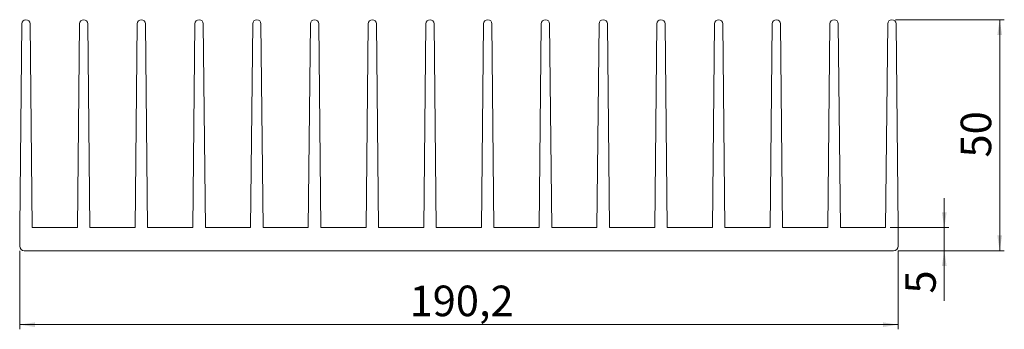
# Model space of a CAD drawing. Units: millimetres. Extents: x 40 to 253, y 77 to 144.
import ezdxf

# ---------------------------------------------------------------- set-up
doc = ezdxf.new("R2010")
doc.units = ezdxf.units.MM
doc.styles.add('SLDTEXTSTYLE0', font='TXT', dxfattribs={"width": 0.75})
doc.dimstyles.new('SLDDIMSTYLE0', dxfattribs={"dimtxt": 6.614583, "dimasz": 3.302, "dimexe": 0, "dimexo": 0.0625, "dimgap": 1.653646, "dimtad": 1, "dimdec": 1, "dimzin": 12, "dimdsep": 46, "dimtxsty": 'SLDTEXTSTYLE0', "dimsah": 1, "dimcen": 0.09, "dimadec": 0, "dimazin": 0, "dimtfac": 1, "dimtdec": 1, "dimtofl": 0, "dimtmove": 0, "dimatfit": 3, "dimfxl": 1, "dimtolj": 1, "dimtzin": 12, "dimarcsym": 0})
doc.dimstyles.new('SLDDIMSTYLE1', dxfattribs={"dimtxt": 6.614583, "dimasz": 3.302, "dimexe": 0, "dimexo": 0.0625, "dimgap": 1.653646, "dimtad": 1, "dimzin": 12, "dimdsep": 46, "dimtxsty": 'SLDTEXTSTYLE0', "dimsah": 1, "dimcen": 0.09, "dimadec": 0, "dimazin": 0, "dimtfac": 1, "dimtofl": 0, "dimtmove": 0, "dimatfit": 3, "dimfxl": 1, "dimtolj": 1, "dimtzin": 12, "dimarcsym": 0})

# ---------------------------------------------------------------- blocks, each defined once
blk = doc.blocks.new('*D1')
at = {"color": 7, "linetype": 'Continuous', "lineweight": 0}
for p, q in [((39.51, 94.41), (39.51, 77.41)), ((229.71, 94.41), (229.71, 77.41)), ((39.51, 78.41), (229.71, 78.41))]:
    blk.add_line(p, q, dxfattribs=at)
for points in [[(39.51, 78.41), (42.81, 77.9), (42.81, 78.91)], [(229.71, 78.41), (226.41, 78.91), (226.41, 77.9)]]:
    blk.add_solid(points, dxfattribs=at)
at = {"color": 7, "linetype": 'Continuous', "lineweight": 0, "insert": (123.93, 86.86), "char_height": 6.615, "attachment_point": 1, "style": 'SLDTEXTSTYLE0'}
blk.add_mtext('190,2', dxfattribs=at)
blk = doc.blocks.new('*D2')
at = {"color": 7, "linetype": 'Continuous', "lineweight": 0}
for p, q in [((229.12, 144.41), (252.71, 144.41)), ((251.71, 94.41), (251.71, 144.41)), ((229.71, 94.41), (252.71, 94.41))]:
    blk.add_line(p, q, dxfattribs=at)
for points in [[(251.71, 144.41), (251.2, 141.1), (252.22, 141.1)], [(251.71, 94.41), (252.22, 97.71), (251.2, 97.71)]]:
    blk.add_solid(points, dxfattribs=at)
at = {"color": 7, "linetype": 'Continuous', "lineweight": 0, "insert": (243.26, 114.58), "char_height": 6.615, "attachment_point": 1, "rotation": 90, "style": 'SLDTEXTSTYLE0'}
blk.add_mtext('50', dxfattribs=at)
blk = doc.blocks.new('*D3')
at = {"color": 7, "linetype": 'Continuous', "lineweight": 0}
for p, q in [((239.71, 99.41), (239.71, 105.76)), ((228.01, 99.41), (240.71, 99.41)), ((239.71, 99.41), (239.71, 94.41)), ((229.71, 94.41), (240.71, 94.41)), ((239.71, 94.41), (239.71, 83.55))]:
    blk.add_line(p, q, dxfattribs=at)
for points in [[(239.71, 99.41), (240.22, 102.71), (239.2, 102.71)], [(239.71, 94.41), (239.2, 91.1), (240.22, 91.1)]]:
    blk.add_solid(points, dxfattribs=at)
at = {"color": 7, "linetype": 'Continuous', "lineweight": 0, "insert": (231.26, 85.14), "char_height": 6.61, "attachment_point": 1, "rotation": 90, "style": 'SLDTEXTSTYLE0'}
blk.add_mtext('5', dxfattribs=at)

msp = doc.modelspace()

# ---------------------------------------------------------------- linework, layer by layer
at = {"color": 7, "linetype": 'Continuous', "lineweight": 15}
for p, q in [((39.958, 143.516), (39.508, 99.406)), ((42.208, 99.406), (41.758, 143.516)), ((52.458, 143.516), (52.008, 99.406)), ((54.708, 99.406), (54.258, 143.516)), ((64.958, 143.516), (64.508, 99.406)), ((67.208, 99.406), (66.758, 143.516)), ((77.458, 143.516), (77.008, 99.406)), ((79.708, 99.406), (79.258, 143.516)), ((89.958, 143.516), (89.508, 99.406)), ((92.208, 99.406), (91.758, 143.516)), ((102.458, 143.516), (102.008, 99.406)), ((104.708, 99.406), (104.258, 143.516)), ((114.958, 143.516), (114.508, 99.406)), ((117.208, 99.406), (116.758, 143.516)), ((127.458, 143.516), (127.008, 99.406)), ((129.708, 99.406), (129.258, 143.516)), ((139.958, 143.516), (139.508, 99.406)), ((142.208, 99.406), (141.758, 143.516)), ((152.458, 143.516), (152.008, 99.406)), ((154.708, 99.406), (154.258, 143.516)), ((164.958, 143.516), (164.508, 99.406)), ((167.208, 99.406), (166.758, 143.516)), ((177.458, 143.516), (177.008, 99.406)), ((179.708, 99.406), (179.258, 143.516)), ((189.958, 143.516), (189.508, 99.406)), ((192.208, 99.406), (191.758, 143.516)), ((202.458, 143.516), (202.008, 99.406)), ((204.708, 99.406), (204.258, 143.516)), ((214.958, 143.516), (214.508, 99.406)), ((217.208, 99.406), (216.758, 143.516)), ((227.458, 143.516), (227.008, 99.406)), ((229.708, 99.406), (229.258, 143.516)), ((39.508, 99.406), (39.508, 95.406)), ((52.008, 99.406), (42.208, 99.406)), ((64.508, 99.406), (54.708, 99.406)), ((77.008, 99.406), (67.208, 99.406)), ((89.508, 99.406), (79.708, 99.406)), ((102.008, 99.406), (92.208, 99.406)), ((114.508, 99.406), (104.708, 99.406)), ((127.008, 99.406), (117.208, 99.406)), ((139.508, 99.406), (129.708, 99.406)), ((152.008, 99.406), (142.208, 99.406)), ((164.508, 99.406), (154.708, 99.406)), ((177.008, 99.406), (167.208, 99.406)), ((189.508, 99.406), (179.708, 99.406)), ((202.008, 99.406), (192.208, 99.406)), ((214.508, 99.406), (204.708, 99.406)), ((227.008, 99.406), (217.208, 99.406)), ((229.708, 95.406), (229.708, 99.406)), ((40.508, 94.406), (228.708, 94.406))]:
    msp.add_line(p, q, dxfattribs=at)
for centre, radius, start, end in [((40.858, 143.506), 0.9, 0.58455, 179.41545), ((53.358, 143.506), 0.9, 0.58455, 179.41545), ((65.858, 143.506), 0.9, 0.58457, 179.41543), ((78.358, 143.506), 0.9, 0.58457, 179.41543), ((90.858, 143.506), 0.9, 0.58455, 179.41545), ((103.358, 143.506), 0.9, 0.58457, 179.41543), ((115.858, 143.506), 0.9, 0.58457, 179.41543), ((128.358, 143.506), 0.9, 0.58455, 179.41545), ((140.858, 143.506), 0.9, 0.58457, 179.41543), ((153.358, 143.506), 0.9, 0.58455, 179.41545), ((165.858, 143.506), 0.9, 0.58455, 179.41545), ((178.358, 143.506), 0.9, 0.58457, 179.41543), ((190.858, 143.506), 0.9, 0.58455, 179.41545), ((203.358, 143.506), 0.9, 0.58455, 179.41545), ((215.858, 143.506), 0.9, 0.58457, 179.41543), ((228.358, 143.506), 0.9, 0.58457, 179.41543), ((40.508, 95.406), 1, 180, 270), ((228.708, 95.406), 1, 270, 0)]:
    msp.add_arc(centre, radius, start, end, dxfattribs=at)

# ---------------------------------------------------------------- dimensions: what is measured, and where the dimension line sits
at = {"color": 7, "linetype": 'Continuous', "lineweight": 0}
for base, p1, p2, picture, middle in [((251.708, 144.406), (228.708, 94.406), (228.358, 144.406), '*D2', (251.708, 119.471)), ((239.708, 94.406), (227.008, 99.406), (228.708, 94.406), '*D3', (239.708, 87.583))]:
    dim = msp.add_linear_dim(base=base, p1=p1, p2=p2, angle=90, dimstyle='SLDDIMSTYLE1', dxfattribs=at)
    dim.commit()
    dim.dimension.update_dxf_attribs({"geometry": picture, "text_midpoint": middle, "dimtype": 160})
dim = msp.add_linear_dim(base=(229.708, 78.406), p1=(39.508, 95.406), p2=(229.708, 95.406), dimstyle='SLDDIMSTYLE0', dxfattribs=at)
dim.commit()
dim.dimension.update_dxf_attribs({"geometry": '*D1', "text_midpoint": (134.926, 78.406), "dimtype": 160})

doc.saveas('drawing.dxf')
